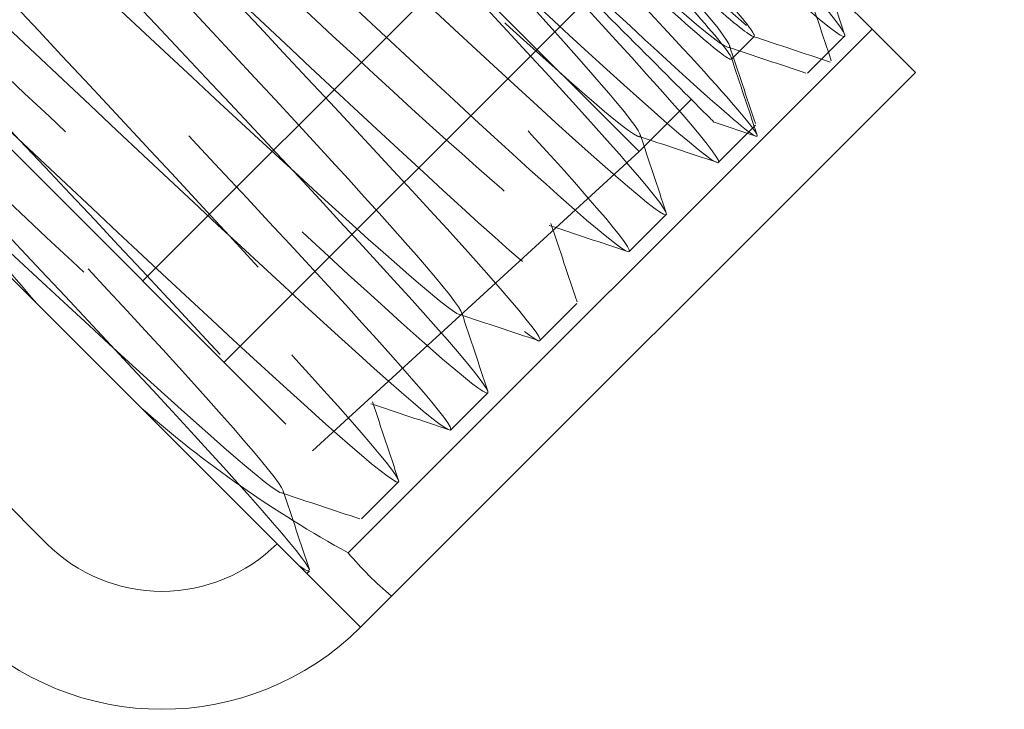
# Model space of a CAD drawing. Units: inches. Extents: x 0 to 11, y 0 to 8.5.
# Drawn here: x 1 to 1.2, y 2.4 to 2.5 of the extents above; entities that cross this region are included whole.
import ezdxf

# ---------------------------------------------------------------- set-up
doc = ezdxf.new("R2010")
doc.units = ezdxf.units.IN
doc.header["$MEASUREMENT"] = 0
doc.linetypes.add('DASHED2', pattern=[0.375, 0.25, -0.125])
doc.layers.add('Drawing', color=7, linetype='Continuous')

msp = doc.modelspace()

# ---------------------------------------------------------------- linework, layer by layer
at = {"layer": 'Drawing', "linetype": 'DASHED2', "lineweight": 18, "extrusion": (2.220446049250313e-16, 1, 2.220446049250313e-16)}
for p, q in [((1.14706153996794, 2.49210956204478), (0.9588827478246635, 2.68028835418805)), ((1.04192360044026, 2.464664980099972), (1.207209810542619, 2.62995119020233)), ((1.059159328231683, 2.447429252308551), (1.224445538334042, 2.612715462410909)), ((1.059159328231683, 2.447429252308551), (1.224445538334042, 2.612715462410907)), ((0.8954641083869923, 2.611124472153236), (1.077897657933125, 2.428690922607107)), ((0.8757535068614182, 2.554821094701257), (1.021594280481143, 2.408980321081531)), ((1.171460613020169, 2.51650863509701), (1.16663102132463, 2.511679043401472)), ((1.190618488202322, 2.516574627187129), (1.182772111131793, 2.508728250116603)), ((1.158110083423974, 2.503158105500813), (1.147061539967932, 2.492109562044774)), ((1.171834757134146, 2.495346483694076), (1.162974158614755, 2.498294030310031)), ((1.171718914907391, 2.497675053892195), (1.163872537836863, 2.489828676821666)), ((1.077897657933118, 2.428690922607101), (1.14706153996794, 2.492109562044778)), ((1.152819341612453, 2.47877548059726), (1.144972964541925, 2.470929103526732)), ((1.133919768317515, 2.459875907302324), (1.126073391246987, 2.452029530231796)), ((1.115020195022584, 2.440976334007388), (1.107173817952056, 2.43312995693686)), ((1.096120621727646, 2.422076760712454), (1.088274244657118, 2.414230383641927)), ((1.077221048432715, 2.403177187417517), (1.076704415239877, 2.402660554224683))]:
    msp.add_line(p, q, dxfattribs=at)
at = {"layer": 'Drawing', "linetype": 'Continuous', "lineweight": 18, "extrusion": (2.220446049250313e-16, 1, 2.220446049250313e-16)}
for p, q in [((1.196433233749506, 2.518044740459567), (1.099811166529914, 2.614666807679157)), ((1.019474316221977, 2.459890653242578), (0.9266638390224706, 2.552701130442085)), ((1.196433233749506, 2.518044740459567), (1.085437749994551, 2.407049256704608)), ((1.205618820284943, 2.50885915392413), (1.196433233749506, 2.518044740459567)), ((1.205618820284943, 2.50885915392413), (1.094623336529988, 2.397863670169171)), ((1.019474316221977, 2.459890653242574), (1.030565697767447, 2.448799271697105)), ((1.030565697767447, 2.448799271697105), (1.041657079312916, 2.437707890151636)), ((1.088062317912684, 2.391302651551873), (1.041657079312916, 2.437707890151639)), ((1.094623336529988, 2.397863670169178), (1.088062317912684, 2.391302651551875))]:
    msp.add_line(p, q, dxfattribs=at)
at = {"layer": 'Drawing', "linetype": 'DASHED2', "lineweight": 18}
msp.add_arc((1.045989464432079, 2.433375505032474), 0.0345, 224.9999999999996, 315.0000000000009, dxfattribs=at)
at = {"layer": 'Drawing', "linetype": 'Continuous', "lineweight": 18}
msp.add_arc((1.045989464432079, 2.433375505032474), 0.0595, 225.0000000000108, 314.9999999999977, dxfattribs=at)
for centre, major_axis, ratio, start_param, end_param in [((1.258500065754721, 2.676733639684381), (-0.2282938919518924, -0.2282938919518924), 0.8660254037844448, 6.036330732464536, 6.227056115831927), ((1.258500065754721, 2.676733639684381), (-0.2282938919518924, -0.2282938919518924), 0.8660254037844448, 0.05612919134768318, 0.2468545747150909), ((1.311403892632239, 2.62382981280687), (0.2215638391328326, 0.2215638391328325), 0.4999999999999939, 3.100122800402026, 3.183062506777599)]:
    msp.add_ellipse(centre, major_axis=major_axis, ratio=ratio, start_param=start_param, end_param=end_param, dxfattribs=at)
at = {"layer": 'Drawing', "linetype": 'DASHED2', "lineweight": 18}
for points, knots in [([(0.894126401445309, 2.585238568019244), (0.893435599659572, 2.585994166240946), (0.8739235698058216, 2.607375617737548), (0.8601913713946736, 2.6247817024587), (0.9276577465854992, 2.562728881809045), (1.03360426521812, 2.46219591771756), (1.100003520219015, 2.401210217257821), (1.078622639135158, 2.428004652882871), (0.9877024256176519, 2.524338420941513), (0.8980699425709169, 2.619384458529398), (0.8795904728418371, 2.643277482799663), (0.9482912141152262, 2.579990296067452), (1.054243251038006, 2.479451813685808), (1.11933306905097, 2.419775550213993), (1.09636314792343, 2.448159025882726), (1.004759845648206, 2.545175882699093), (0.9158761612932445, 2.639473121595197), (0.8990074449080119, 2.661755392521622), (0.9689640982911563, 2.597212293679641), (1.074866313781865, 2.496723632730069), (1.138638651907765, 2.438364849145325), (1.114080227001136, 2.468336828593133), (1.021819302650197, 2.566011307485221), (0.9337063915169388, 2.659537773159622), (0.918453709200616, 2.68020401001713), (0.9896489950708336, 2.614422278688091), (1.095475322125761, 2.514009506174299), (1.157914665226695, 2.456983717614515), (1.131774654640079, 2.488537282742309), (1.038880147263416, 2.586845344660128), (0.9515610111859338, 2.679578035278761), (0.9379289087708251, 2.698623692235055), (1.010345483904782, 2.631620671642262), (1.11606980792256, 2.531309902165626), (1.177161030239606, 2.47563223438973), (1.149446737448745, 2.508760081721769), (1.055942860507034, 2.60767751320463), (0.9694402898937362, 2.699593638359078), (0.9574329221644398, 2.717014560629559), (1.031053096122537, 2.648807941212633), (1.136649412980479, 2.548625178895835), (1.196377547162552, 2.494310599254918), (1.167097086455232, 2.529004614503416), (1.073007312855264, 2.628507942644534), (0.9873459075725926, 2.719582902468348), (0.9790583528755086, 2.732191363401876), (1.001839088445092, 2.711925481812509), (1.009903148044483, 2.704574826164597)], [0.8675321155849388, 0.8675321155849388, 0.8675321155849388, 0.8675321155849388, 0.8998712780926114, 1.799742556185223, 2.699613834277834, 3.599485112370445, 4.499356390463057, 5.399227668555668, 6.29909894664828, 7.198970224740891, 8.098841502833503, 8.998712780926114, 9.898584059018726, 10.79845533711134, 11.69832661520395, 12.59819789329656, 13.49806917138917, 14.39794044948178, 15.29781172757439, 16.19768300566701, 17.09755428375962, 17.99742556185223, 18.89729683994484, 19.79716811803745, 20.69703939613006, 21.59691067422267, 22.49678195231528, 23.3966532304079, 24.29652450850051, 25.19639578659312, 26.09626706468573, 26.99613834277834, 27.89600962087095, 28.79588089896356, 29.69575217705617, 30.59562345514879, 31.4954947332414, 32.39536601133401, 33.29523728942662, 34.19510856751923, 35.09497984561185, 35.99485112370446, 36.89472240179707, 37.79459367988968, 38.69446495798229, 39.5943362360749, 39.94932919862737, 39.94932919862737, 39.94932919862737, 39.94932919862737]), ([(0.9853410836712264, 2.729136890537845), (0.9853398323470621, 2.729120916520269), (0.9853693174679172, 2.728305363543463), (0.9932597861711265, 2.718859984470095), (1.025007534255014, 2.684805708843593), (1.069931070175056, 2.637575645380958), (1.118412860211453, 2.586787327801945), (1.16009266218396, 2.542800998286831), (1.186030001559704, 2.514557131368486), (1.190570301824433, 2.507710303561149), (1.172525154823884, 2.523448923019098), (1.135420375224665, 2.558247175075715), (1.08676006306835, 2.604600959689416), (1.03646028548496, 2.65259420973022), (0.9947793124198192, 2.691968655252746), (0.9701764251650822, 2.714265014964875), (0.9675462242610102, 2.714588688326346), (0.9871969884268914, 2.692631396617864), (1.024786326171917, 2.652735531330224), (1.072227559796122, 2.602987770163418), (1.119377635001246, 2.553531167415693), (1.156154283131489, 2.51444799174285), (1.174640431405027, 2.493655315926704), (1.170736817387965, 2.495252402401158), (1.145017400037641, 2.518665292208881), (1.116084087531998, 2.546024927759754), (1.099808564692122, 2.561495609661032), (1.099078171042809, 2.562190017881983)], [26.72405721219811, 26.72405721219811, 26.72405721219811, 26.72405721219811, 26.7343841758368, 27.19532183404088, 27.65625949224496, 28.11719715044904, 28.57813480865313, 29.03907246685721, 29.50001012506129, 29.96094778326538, 30.42188544146946, 30.88282309967354, 31.34376075787763, 31.80469841608171, 32.26563607428579, 32.72657373248988, 33.18751139069396, 33.64844904889804, 34.10938670710212, 34.5703243653062, 35.03126202351028, 35.49219968171436, 35.95313733991844, 36.41407499812252, 36.8750126563266, 37.33595031453068, 37.35752825013005, 37.35752825013005, 37.35752825013005, 37.35752825013005]), ([(1.075179676119784, 2.404185293344776), (1.08110425435147, 2.399980836249506), (1.06600581716221, 2.41861336199994), (0.9762913640592679, 2.513661697222291), (0.8868023453950435, 2.608564270427694), (0.8686356007663854, 2.632144569597481), (0.9375817121675674, 2.568612012737441), (1.04352612864707, 2.468081150799131), (1.108361098109366, 2.408659735877999), (1.085081914483023, 2.437352474045477), (0.9933489164761049, 2.534499026593574), (0.904613228400553, 2.628648269210297), (0.888058229389852, 2.650616822762141), (0.9582569695014094, 2.585831637191726), (1.064146483456259, 2.485355677778069), (1.127660941500256, 2.427254774275221), (1.102794564463021, 2.457534705853613), (1.01040860586858, 2.555334218989225), (0.9224481765871211, 2.64870820281187), (0.9075101277411299, 2.669059806198989), (0.9789441538089712, 2.603039334672291), (1.08475270210953, 2.502644340912918), (1.146931198525767, 2.445879399037844), (1.120484624294352, 2.477739527810408), (1.027469775748191, 2.576167930897741), (0.9403075685071194, 2.668743692679991), (0.926990935965069, 2.68747387976317), (0.9996428443125005, 2.620235525956888), (1.105344316857877, 2.519947607952696), (1.166171791942492, 2.464533687409245), (1.138152401633132, 2.497966632259756), (1.044532907059168, 2.596999681374891), (0.9581916725625241, 2.688754470412706), (0.9465005311612948, 2.705859166355063), (1.020352571929816, 2.637420680127699), (1.125920970097834, 2.537265836500874), (1.185382524151844, 2.483217836988013), (1.155798507916035, 2.518215407764972), (1.061597873699188, 2.617829596523004), (0.9761021641250558, 2.7087388606383), (0.9660358188625402, 2.724218760441952), (1.041079770469796, 2.654588363375845), (1.146467800246487, 2.554613888140347), (1.204597060450748, 2.501898182477243), (1.178823333873854, 2.532137337661533), (1.140524068498355, 2.573096002675777), (1.127120724056578, 2.587357250152502)], [4.539087175549371, 4.539087175549371, 4.539087175549371, 4.539087175549371, 5.399227668555668, 6.29909894664828, 7.198970224740891, 8.098841502833503, 8.998712780926114, 9.898584059018726, 10.79845533711134, 11.69832661520395, 12.59819789329656, 13.49806917138917, 14.39794044948178, 15.29781172757439, 16.19768300566701, 17.09755428375962, 17.99742556185223, 18.89729683994484, 19.79716811803745, 20.69703939613006, 21.59691067422267, 22.49678195231528, 23.3966532304079, 24.29652450850051, 25.19639578659312, 26.09626706468573, 26.99613834277834, 27.89600962087095, 28.79588089896356, 29.69575217705617, 30.59562345514879, 31.4954947332414, 32.39536601133401, 33.29523728942662, 34.19510856751923, 35.09497984561185, 35.99485112370446, 36.89472240179707, 37.79459367988968, 38.69446495798229, 39.5943362360749, 40.49420751416751, 41.39407879226012, 42.29395007035274, 43.19382134844535, 43.62088425859699, 43.62088425859699, 43.62088425859699, 43.62088425859699]), ([(0.93377659518465, 2.545588374279896), (0.9596498551342769, 2.521507433852301), (1.022733324004026, 2.462030377529127), (1.082148463831171, 2.408021381006863), (1.063196847225679, 2.432386552153526), (0.982198193043164, 2.518798760877198), (0.9024740644391009, 2.603936444022418), (0.8863929488741498, 2.62543111412854), (0.9481676927059262, 2.569069924837914), (1.043109369516213, 2.479541802568791), (1.101434704671373, 2.426630021954788), (1.081064025077399, 2.452414256089932), (0.9994571667015144, 2.539434669006974), (0.9204040319942344, 2.623901358255411), (0.9057623910080501, 2.643956553782759), (0.9686576877665978, 2.586474811565376), (1.063552584918501, 2.49699346895463), (1.120699542286172, 2.445260066128109), (1.098910294317154, 2.472462868638297), (1.016718005086748, 2.560068712409867), (0.9383554753095815, 2.643844796728191), (0.9251579925457314, 2.662455834033212), (0.9891583765558813, 2.603869004564219), (1.083983207754162, 2.514457727907095), (1.139937955257803, 2.463916534944611), (1.11673635436544, 2.492531690378138), (1.033980124639644, 2.580701474645098), (0.9563287321676448, 2.663766421658247), (0.9445794332292046, 2.680929275137851), (1.009669383220629, 2.621252879687598), (1.104400819946495, 2.531934997502882), (1.159149873887639, 2.482599498102894), (1.134542479607308, 2.512620446924389), (1.051243955062358, 2.601332526010504), (0.9743240428877478, 2.683665992726278), (0.9640266039059178, 2.699376986249264), (1.030190288872486, 2.638626855823867), (1.124805101752774, 2.549425597484737), (1.178335120672376, 2.501309133106284), (1.152329216110051, 2.532728592209773), (1.068509382188527, 2.621961980672468), (0.9923429062604647, 2.703542011141687), (0.9834967330356328, 2.717801738907676), (1.050726848925311, 2.655985177559169), (1.127378988200579, 2.58372620570581), (1.15814727958816, 2.555544408499509), (1.165634461176314, 2.548843513032766)], [2.703309645566397, 2.703309645566397, 2.703309645566397, 2.703309645566397, 3.599485112370445, 4.499356390463057, 5.399227668555668, 6.29909894664828, 7.198970224740891, 8.098841502833503, 8.998712780926114, 9.898584059018726, 10.79845533711134, 11.69832661520395, 12.59819789329656, 13.49806917138917, 14.39794044948178, 15.29781172757439, 16.19768300566701, 17.09755428375962, 17.99742556185223, 18.89729683994484, 19.79716811803745, 20.69703939613006, 21.59691067422267, 22.49678195231528, 23.3966532304079, 24.29652450850051, 25.19639578659312, 26.09626706468573, 26.99613834277834, 27.89600962087095, 28.79588089896356, 29.69575217705617, 30.59562345514879, 31.4954947332414, 32.39536601133401, 33.29523728942662, 34.19510856751923, 35.09497984561185, 35.99485112370446, 36.89472240179707, 37.79459367988968, 38.69446495798229, 39.5943362360749, 40.49420751416751, 41.39407879226012, 41.78510672861323, 41.78510672861323, 41.78510672861323, 41.78510672861323]), ([(1.081202584999613, 2.61445752523406), (1.093213435838617, 2.601812208304766), (1.1051084323007, 2.589289005387068), (1.127427829034648, 2.565688770216839), (1.137604785070291, 2.55487152784867), (1.154623431485508, 2.536550566538454), (1.161276750046017, 2.529248033778439), (1.169941145330558, 2.519271447143945), (1.171916369286247, 2.516646198363853), (1.170930664065398, 2.516324166723651), (1.168079671911894, 2.518530053399525), (1.157997677577189, 2.527311904917513), (1.150925913471294, 2.53374067557389), (1.13337353738844, 2.549990226520487), (1.123057676406528, 2.559658022271501), (1.105647769705033, 2.576060143829325), (1.099319983570336, 2.582036293016019), (1.086426373443341, 2.594227588124427), (1.079896690894561, 2.600408421138207), (1.073350181094963, 2.606605121327243)], [0, 0, 0, 0, 0.2092837791778413, 0.2092837791778413, 0.4217061743984046, 0.4217061743984046, 0.6351842527570348, 0.6351842527570348, 0.8463434469209755, 0.8463434469209755, 1.053158595528484, 1.053158595528484, 1.25684598176797, 1.25684598176797, 1.460274815771879, 1.460274815771879, 1.569493165142567, 1.569493165142567, 1.677663434816837, 1.677663434816837, 1.677663434816837, 1.677663434816837]), ([(1.068682131188954, 2.60193707142073), (1.081327448561307, 2.589926220160907), (1.093850651909168, 2.578031223290248), (1.117450888981669, 2.555711824764488), (1.128268132566884, 2.545534867597789), (1.14658909560546, 2.528516219664462), (1.1538916286265, 2.521862900961347), (1.163868213450197, 2.513198507683009), (1.166493460524247, 2.511223285504082), (1.166815487699527, 2.512208995231157), (1.164609599092831, 2.515059989283637), (1.155827744938509, 2.525141986123204), (1.149398973997616, 2.532213750416952), (1.133149423803697, 2.549766125552347), (1.12348162900474, 2.560081985489427), (1.107079509164148, 2.577491890348563), (1.101103360407212, 2.583819676024484), (1.088912066580018, 2.596713284792438), (1.082731234421022, 2.603242966438197), (1.076534535093391, 2.609789475327768)], [0, 0, 0, 0, 0.2092837865105876, 0.2092837865105876, 0.42170621070225, 0.42170621070225, 0.6351843282070151, 0.6351843282070151, 0.846343544690326, 0.846343544690326, 1.053158681729085, 1.053158681729085, 1.256846036053877, 1.256846036053877, 1.46027484013725, 1.46027484013725, 1.569493180404796, 1.569493180404796, 1.677663435042188, 1.677663435042188, 1.677663435042188, 1.677663435042188]), ([(1.099078171042809, 2.562190017881983), (1.109655222134361, 2.551612966790431), (1.119452554612327, 2.541815634312465), (1.136542523787558, 2.524725665137234), (1.143755772443111, 2.517512416481688), (1.155971086553397, 2.505297102371395), (1.160288042382103, 2.500980146542696), (1.162669666973887, 2.49859852195091), (1.162974168035074, 2.49829402088972), (1.162974200850083, 2.498293988074712)], [-1.248313369717006, -1.248313369717006, -1.248313369717006, -1.248313369717006, -1.054733643878288, -1.054733643878288, -0.8641377656093934, -0.8641377656093934, -0.641798220734266, -0.641798220734266, -0.565436672226616, -0.565436672226616, -0.565436672226616, -0.565436672226616])]:
    msp.add_open_spline(points, degree=3, knots=knots, dxfattribs=at)
for points in [[(1.182351622300128, 2.52766497152809), (1.1841649526129, 2.522211441280238), (1.185978856459403, 2.516758101669168), (1.187793172727563, 2.511304899287499)], [(1.18716587743609, 2.527312096772995), (1.188316621898917, 2.523848950411098), (1.18946765052473, 2.520385898420759), (1.190618910197816, 2.516922923231032)], [(1.187555256108741, 2.51106698266867), (1.182102053727068, 2.512881298936833), (1.176648714116002, 2.514695202783354), (1.171195183868146, 2.516508533096122)], [(1.182423815087883, 2.50872782812112), (1.176885188876692, 2.510569134123008), (1.171346367956421, 2.51240985448263), (1.165807273940889, 2.514249752139174)], [(1.166197412884824, 2.514639891083103), (1.168037310541369, 2.509100797067571), (1.169878030900978, 2.503561976147285), (1.171719336902871, 2.498023349936096)], [(1.166631123325534, 2.511944472553498), (1.168444453638305, 2.506490942305645), (1.170258357484816, 2.501037602694577), (1.172072673752982, 2.495584400312906)], [(1.163524241792953, 2.489828254826179), (1.157985615581769, 2.49166956082807), (1.15244679466149, 2.493510281187696), (1.146907700645958, 2.495350178844239)], [(1.147297839589886, 2.495740317788169), (1.149137737246431, 2.490201223772637), (1.15097845760604, 2.484662402852351), (1.152819763607933, 2.47912377664116)], [(1.144624668498015, 2.470928681531243), (1.139086042286831, 2.472769987533134), (1.133547221366552, 2.474610707892761), (1.12800812735102, 2.476450605549303)], [(1.128398266294955, 2.476840744493234), (1.1302381639515, 2.471301650477702), (1.13207888431111, 2.465762829557415), (1.133920190313003, 2.460224203346225)], [(1.125725095203084, 2.452029108236307), (1.1201864689919, 2.4538704142382), (1.114647648071621, 2.455711134597825), (1.109108554056089, 2.457551032254369)], [(1.109498693000017, 2.4579411711983), (1.111338590656562, 2.452402077182766), (1.113179311016172, 2.44686325626248), (1.115020617018065, 2.441324630051291)], [(1.106825521908146, 2.433129534941372), (1.101286895696955, 2.434970840943265), (1.095748074776683, 2.436811561302889), (1.090208980761151, 2.438651458959434)], [(1.090599119705079, 2.439041597903364), (1.092439017361624, 2.433502503887832), (1.094279737721241, 2.427963682967544), (1.096121043723134, 2.422425056756355)], [(1.087925948613208, 2.414229961646438), (1.082387322402017, 2.416071267648329), (1.076848501481745, 2.417911988007955), (1.071309407466213, 2.419751885664498)], [(1.071699546410148, 2.420142024608428), (1.073539444066693, 2.414602930592896), (1.075380164426303, 2.40906410967261), (1.077221470428196, 2.40352548346142)]]:
    msp.add_open_spline(points, degree=3, dxfattribs=at)

doc.saveas('drawing.dxf')
